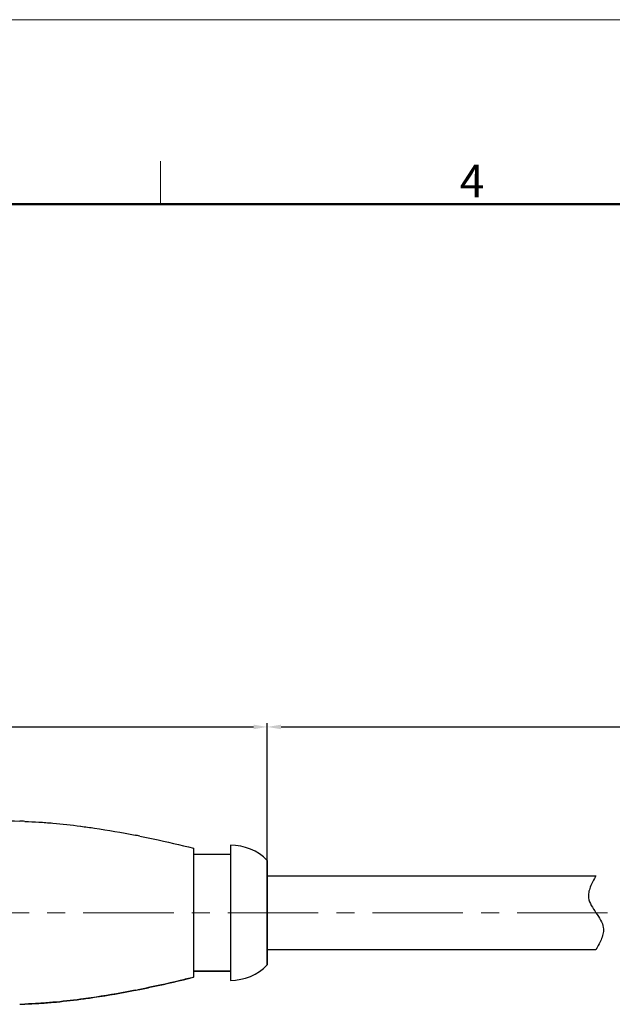
# Model space of a CAD drawing. Units: millimetres. Extents: x 2786 to 3083, y 634 to 844.
# Drawn here: x 2923 to 2972, y 763 to 844 of the extents above; entities that cross this region are included whole.
import ezdxf

# ---------------------------------------------------------------- set-up
doc = ezdxf.new("R2010")
doc.units = ezdxf.units.MM
doc.header["$LTSCALE"] = 65.395
doc.header["$PDMODE"] = 3
doc.header["$PDSIZE"] = 8
doc.linetypes.add('CENTER', pattern=[0.6, 0.375, -0.075, 0.075, -0.075])
doc.linetypes.add('DIVIDE', pattern=[31.75, 12.7, -6.35, 0, -6.35, 0, -6.35])
doc.layers.get('0').update_dxf_attribs({"linetype": 'CONTINUOUS', "lineweight": 30})
doc.layers.get('Defpoints').update_dxf_attribs({"linetype": 'CONTINUOUS'})
for name, color, linetype, lineweight in [('cen', 1, 'CENTER', 0), ('Dim', 3, 'CONTINUOUS', 15), ('图框', 7, 'CONTINUOUS', 20)]:
    doc.layers.add(name, color=color, linetype=linetype, lineweight=lineweight)
doc.styles.add('Romans字体', font='romans.shx', dxfattribs={"width": 0.75})
doc.dimstyles.new('01', dxfattribs={"dimscale": 0.25, "dimtxt": 5, "dimasz": 4.5, "dimexe": 1.2, "dimexo": 0.2, "dimgap": 0.5, "dimtad": 1, "dimdsep": 46, "dimtxsty": 'Romans字体', "dimcen": 0, "dimclrd": 1, "dimclre": 6, "dimclrt": 4, "dimazin": 2, "dimtfac": 1, "dimtofl": 0, "dimtmove": 0, "dimatfit": 3, "dimfxl": 1, "dimtolj": 1, "dimtzin": 0, "dimarcsym": 0})

# ---------------------------------------------------------------- blocks, each defined once
blk = doc.blocks.new('A4图框-NEW')
at = {"layer": '图框', "color": 1, "lineweight": 18}
blk.add_line((833.413, 690.535), (1130.412, 690.535), dxfattribs=at)
at = {"layer": '图框', "color": 6}
blk.add_line((982.018, 679.035), (982.018, 675.535), dxfattribs=at)
at = {"layer": '图框', "lineweight": 50}
blk.add_line((836.913, 675.535), (1126.929, 675.535), dxfattribs=at)
at = {"layer": '图框', "color": 6, "insert": (1006.365, 678.731), "char_height": 2.652, "width": 2.55791, "attachment_point": 1, "style": 'Romans字体'}
blk.add_mtext('4', dxfattribs=at)
blk = doc.blocks.new('*D6')
at = {"layer": 'Defpoints', "color": 0, "lineweight": 5, "transparency": 16777216}
for p in [(3027.555, 785.994), (2943.527, 775.133), (3027.555, 770.883)]:
    blk.add_point(p, dxfattribs=at)
at = {"layer": 'Dim', "color": 6, "lineweight": -2, "transparency": 16777216}
for p, q in [((2943.527, 775.183), (2943.527, 786.294)), ((3027.555, 770.933), (3027.555, 786.294))]:
    blk.add_line(p, q, dxfattribs=at)
at = {"layer": 'Dim', "color": 1, "lineweight": -2, "transparency": 16777216}
blk.add_line((2944.652, 785.994), (3026.43, 785.994), dxfattribs=at)
at = {"layer": 'Dim', "color": 1, "lineweight": 5, "transparency": 16777216}
for points in [[(2944.652, 786.182), (2944.652, 785.807), (2943.527, 785.994)], [(3026.43, 786.182), (3026.43, 785.807), (3027.555, 785.994)]]:
    blk.add_solid(points, dxfattribs=at)
at = {"layer": 'Dim', "color": 4, "transparency": 16777216, "insert": (2987.338, 787.619), "char_height": 2.5, "attachment_point": 5, "style": 'Romans字体'}
blk.add_mtext('\\A1;L', dxfattribs=at)
blk = doc.blocks.new('*D4')
at = {"layer": 'Defpoints', "color": 0, "lineweight": 5}
for p in [(2943.527, 785.994), (2943.527, 775.133), (2895.327, 773.382)]:
    blk.add_point(p, dxfattribs=at)
at = {"layer": 'Dim', "color": 6, "lineweight": -2}
for p, q in [((2895.327, 773.432), (2895.327, 786.294)), ((2943.527, 775.183), (2943.527, 786.294))]:
    blk.add_line(p, q, dxfattribs=at)
at = {"layer": 'Dim', "color": 1, "lineweight": -2}
blk.add_line((2896.452, 785.994), (2942.402, 785.994), dxfattribs=at)
at = {"layer": 'Dim', "color": 1, "lineweight": 5}
for points in [[(2896.452, 786.182), (2896.452, 785.807), (2895.327, 785.994)], [(2942.402, 785.807), (2942.402, 786.182), (2943.527, 785.994)]]:
    blk.add_solid(points, dxfattribs=at)
at = {"layer": 'Dim', "color": 4, "insert": (2919.027, 787.619), "char_height": 2.5, "attachment_point": 5, "style": 'Romans字体'}
blk.add_mtext('\\A1;48.2', dxfattribs=at)

msp = doc.modelspace()

# ---------------------------------------------------------------- linework, layer by layer
at = {"color": 7, "linetype": 'Continuous', "lineweight": 30}
for p, q in [((2928.323, 777.922), (2928.347, 777.919)), ((2928.323, 777.922), (2928.347, 777.919)), ((2937.527, 776.133), (2937.527, 765.633)), ((2940.527, 776.383), (2940.527, 765.383)), ((2937.527, 775.633), (2940.527, 775.633)), ((2943.527, 766.633), (2943.527, 775.133)), ((2943.527, 775.133), (2943.527, 766.633)), ((2943.527, 773.883), (2970.276, 773.883)), ((2943.527, 767.883), (2970.276, 767.883)), ((2940.527, 766.133), (2937.527, 766.133)), ((2937.527, 766.133), (2940.527, 766.133)), ((2928.321, 763.844), (2928.351, 763.848)), ((2928.351, 763.848), (2928.321, 763.844))]:
    msp.add_line(p, q, dxfattribs=at)
for centre, radius, start, end in [((2921.197, 716.162), 62.208, 87.60555, 87.9983), ((2921.197, 716.162), 62.208, 87.60555, 87.9983), ((2916.874, 695.587), 83.139, 78.71672, 78.97803), ((2916.874, 695.587), 83.139, 78.71672, 78.97803), ((2940.527, 772.158), 4.225, 44.76027, 90), ((2940.527, 769.608), 4.225, 270, 315.23973), ((2940.527, 769.608), 4.225, 270, 315.23973), ((2916.874, 846.178), 83.138, 281.02155, 281.2833), ((2916.874, 846.178), 83.138, 281.02155, 281.2833), ((2921.197, 825.612), 62.216, 272.00131, 272.39374), ((2921.197, 825.612), 62.216, 272.00131, 272.39374)]:
    msp.add_arc(centre, radius, start, end, dxfattribs=at)
for points, knots in [([(2918.856, 778.384), (2919.233, 778.384), (2920.737, 778.385), (2922.242, 778.372), (2923.37, 778.332)], [0, 0, 0, 0, 0.250107, 1, 1, 1, 1]), ([(2918.856, 778.384), (2919.233, 778.384), (2920.737, 778.385), (2922.242, 778.372), (2923.37, 778.332)], [0, 0, 0, 0, 0.250107, 1, 1, 1, 1]), ([(2923.796, 778.316), (2924.177, 778.3), (2924.936, 778.261), (2926.447, 778.146), (2927.574, 778.02), (2928.323, 777.922)], [0, 0, 0, 0, 0.251508, 0.501886, 1, 1, 1, 1]), ([(2923.796, 778.316), (2924.177, 778.3), (2924.936, 778.261), (2926.447, 778.146), (2927.574, 778.02), (2928.323, 777.922)], [0, 0, 0, 0, 0.251508, 0.501886, 1, 1, 1, 1]), ([(2928.347, 777.919), (2928.718, 777.87), (2930.197, 777.662), (2931.67, 777.407), (2932.769, 777.193)], [0, 0, 0, 0, 0.250045, 1, 1, 1, 1]), ([(2928.347, 777.919), (2928.718, 777.87), (2930.197, 777.662), (2931.67, 777.407), (2932.769, 777.193)], [0, 0, 0, 0, 0.250045, 1, 1, 1, 1]), ([(2933.141, 777.119), (2933.507, 777.046), (2934.975, 776.743), (2936.435, 776.404), (2937.527, 776.133)], [0, 0, 0, 0, 0.24905, 1, 1, 1, 1]), ([(2933.141, 777.119), (2933.507, 777.046), (2934.975, 776.743), (2936.435, 776.404), (2937.527, 776.133)], [0, 0, 0, 0, 0.24905, 1, 1, 1, 1]), ([(2933.141, 764.647), (2933.507, 764.72), (2934.975, 765.023), (2936.435, 765.362), (2937.527, 765.633)], [0, 0, 0, 0, 0.24905, 1, 1, 1, 1]), ([(2937.527, 765.633), (2937.162, 765.543), (2935.706, 765.189), (2934.242, 764.866), (2933.141, 764.647)], [0, 0, 0, 0, 0.251097, 1, 1, 1, 1]), ([(2928.351, 763.848), (2928.721, 763.896), (2930.199, 764.104), (2931.67, 764.359), (2932.769, 764.573)], [0, 0, 0, 0, 0.250045, 1, 1, 1, 1]), ([(2932.769, 764.573), (2932.402, 764.502), (2930.936, 764.227), (2929.461, 763.994), (2928.351, 763.848)], [0, 0, 0, 0, 0.250156, 1, 1, 1, 1]), ([(2923.795, 763.45), (2924.176, 763.466), (2924.935, 763.505), (2926.446, 763.62), (2927.573, 763.746), (2928.321, 763.844)], [0, 0, 0, 0, 0.251508, 0.501886, 1, 1, 1, 1]), ([(2928.321, 763.844), (2927.573, 763.746), (2926.446, 763.62), (2924.935, 763.505), (2924.176, 763.466), (2923.795, 763.45)], [0, 0, 0, 0, 0.498114, 0.748492, 1, 1, 1, 1])]:
    msp.add_open_spline(points, degree=3, knots=knots, dxfattribs=at)
at = {"color": 2, "linetype": 'DIVIDE', "ltscale": 0.048}
msp.add_open_spline([(2970.276, 773.883), (2969.934, 773.273), (2969.11, 771.8), (2971.441, 769.966), (2970.617, 768.493), (2970.276, 767.883)], degree=3, knots=[0, 0, 0, 0, 1.897367, 4.580648, 6.478015, 6.478015, 6.478015, 6.478015], dxfattribs=at)
at = {"layer": 'cen', "color": 1, "linetype": 'CENTER', "ltscale": 0.3}
msp.add_line((2893.235, 770.883), (3028.78, 770.883), dxfattribs=at)

# ---------------------------------------------------------------- block references
at = {"layer": 'Dim'}
msp.add_blockref('A4图框-NEW', (1952.82, 152.983), dxfattribs=at)

# ---------------------------------------------------------------- dimensions: what is measured, and where the dimension line sits
dim = msp.add_linear_dim(base=(2943.527, 785.994), p1=(2895.327, 773.382), p2=(2943.527, 775.133), dimstyle='01', override={"dimtxt": 10, "dimgap": 1.5, "dimdec": 1}, dxfattribs=at)
dim.commit()
dim.dimension.update_dxf_attribs({"geometry": '*D4', "text_midpoint": (2919.027, 785.994), "dimtype": 160})
dim = msp.add_linear_dim(base=(3027.555, 785.994), p1=(2943.527, 775.133), p2=(3027.555, 770.883), angle=180, text='L', dimstyle='01', override={"dimtxt": 10, "dimgap": 1.5}, dxfattribs=at)
dim.commit()
dim.dimension.update_dxf_attribs({"geometry": '*D6', "text_midpoint": (2987.338, 785.994), "dimtype": 160})

doc.saveas('drawing.dxf')
